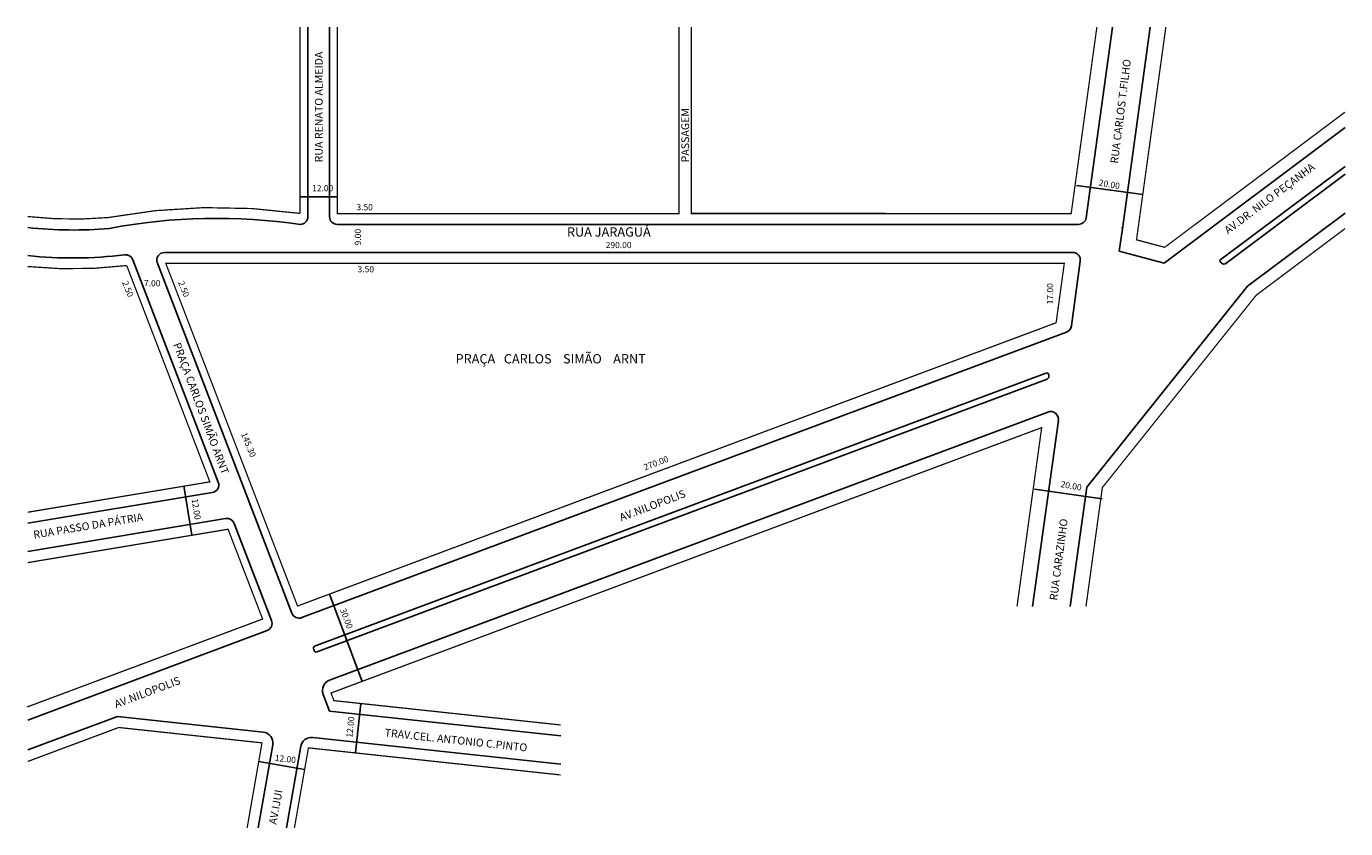
# Model space of a CAD drawing. Extents: x -5 to 420, y -2 to 256.
import ezdxf

# ---------------------------------------------------------------- set-up
doc = ezdxf.new("R2010")
doc.units = 0
doc.header["$MEASUREMENT"] = 0
doc.layers.get('0').update_dxf_attribs({"linetype": 'CONTINUOUS'})

msp = doc.modelspace()

# ---------------------------------------------------------------- linework, layer by layer
for p, q in [((85.47, 194.69), (85.47, 255.75)), ((92.47, 194.69), (92.47, 255.75)), ((344.59, 255.75), (336.12, 194.35)), ((356.7, 255.75), (347.75, 190.84)), ((361.21, 179.71), (419.44, 223.36)), ((379.18, 180.68), (419.44, 210.86)), ((381.06, 179.59), (419.44, 208.36)), ((333.03, 204.74), (354.31, 201.81)), ((82.97, 201.04), (94.97, 201.04)), ((271.47, 195.69), (208.97, 195.69)), ((388.09, 172.36), (419.44, 195.86)), ((83.13, 192.19), (82.97, 192.19)), ((94.97, 192.19), (208.97, 192.19)), ((204.97, 192.19), (333.64, 192.19)), ((347.75, 190.84), (346.75, 183.57)), ((39.34, 183.19), (331.71, 183.19)), ((346.75, 183.57), (361.21, 179.71)), ((29.11, 180.83), (56.62, 109.29)), ((37, 179.79), (80.35, 67.09)), ((334.19, 180.35), (331.32, 159.52)), ((336.27, 107.62), (388.09, 172.36)), ((388.23, 172.5), (388.27, 172.49)), ((83.56, 65.64), (329.71, 157.52)), ((87.57, 56.47), (323.38, 144.48)), ((88.16, 54.55), (323.48, 142.38)), ((92.45, 45.48), (323.78, 131.82)), ((327.13, 129.13), (318.86, 69.23)), ((45.49, 108.03), (48.13, 92.16)), ((319.41, 106.94), (341.2, 103.93)), ((336.27, 107.62), (330.98, 69.23)), ((-4.72, 96.03), (54.7, 105.93)), ((-4.72, 86.9), (59, 97.52)), ((61.75, 95.95), (73.77, 64.68)), ((92.43, 73.18), (102.91, 45.11)), ((-4.72, 32.69), (72.32, 61.45)), ((90.41, 40.94), (92.48, 35.56)), ((92.48, 35.56), (166.9, 27.57)), ((102.49, 38.04), (100.78, 22.1)), ((-4.72, 23.09), (24.12, 33.85)), ((24.12, 33.85), (71.08, 28.81)), ((87.02, 27.1), (166.9, 18.52)), ((74.15, 24.73), (69.46, -2.06)), ((83.2, 24.22), (78.6, -2.06)), ((69.65, 19.3), (84.43, 16.71))]:
    msp.add_line(p, q)
at = {"const_width": 0.4}
for points in [[(-4.72, 194.75, 0.050929), (21.08, 194.41, -0.081984), (82.97, 195.75), (82.97, 255.75)], [(-4.72, 99.57), (53.92, 109.35), (27.14, 178.97, -0.055885), (-4.72, 178.65)]]:
    msp.add_lwpolyline(points, format="xyb", dxfattribs=at)
for points in [[(204.97, 255.75), (204.97, 195.69), (94.97, 195.69), (94.97, 255.75)], [(339.54, 255.75), (331.26, 195.69), (208.97, 195.69), (208.97, 255.75)], [(361.75, 255.75), (352.3, 187.26), (361.38, 184.84), (419.44, 228.35)], [(336.03, 69.23), (341.3, 107.51), (390.89, 169.46), (419.44, 190.86)], [(313.82, 69.23), (321.76, 126.8), (92.92, 41.38), (93.86, 38.93), (166.9, 31.09)], [(-4.97, 36.87), (70.9, 65.19), (59.78, 94.1), (-4.72, 83.35)], [(-4.72, 19.35), (24.57, 30.28), (70.7, 25.33), (65.91, -2.06)], [(81.14, -2.06), (85.65, 23.72), (166.9, 15)]]:
    msp.add_lwpolyline(points, dxfattribs=at)
msp.add_lwpolyline([(329.05, 179.69), (39.72, 179.69), (82.15, 69.38), (326.41, 160.55)], close=True, dxfattribs=at)
for centre, radius, start, end in [((9.82, 320.89), 130.48, 263.6045, 275.1643), ((56.08, 7.61), 186.55, 81.6621, 100.662), ((82.97, 194.69), 2.5, 270, 0), ((94.97, 194.69), 2.5, 180, 270), ((333.64, 194.69), 2.5, 270, 352.1467), ((361.2, 194.1), 13.84, 191.7064, 193.6319), ((39.34, 180.69), 2.5, 90, 201.0375), ((331.71, 180.69), 2.5, 352.1467, 90), ((9.82, 320.89), 139.48, 264.0187, 276.8591), ((26.77, 179.93), 2.5, 21.0375, 96.8591), ((380.48, 180.74), 1.3, 182.564, 320.0239), ((328.84, 159.86), 2.5, 290.4678, 352.1467), ((322.96, 143.41), 1.15, 284.0473, 68.3006), ((324.65, 129.48), 2.5, 352.1467, 110.4678), ((54.29, 108.39), 2.5, 279.4623, 21.0375), ((59.42, 95.06), 2.5, 21.0375, 99.4623), ((71.44, 63.79), 2.5, 290.4678, 21.0375), ((82.68, 67.98), 2.5, 201.0375, 290.4678), ((88.49, 55.7), 1.19, 140.1178, 254.281), ((93.67, 42.2), 3.5, 110.4678, 201.0375), ((70.7, 25.33), 3.5, 350.0738, 83.8709), ((86.65, 23.62), 3.5, 83.8709, 170.0738)]:
    msp.add_arc(centre, radius, start, end)

# ---------------------------------------------------------------- texts
for s, height, rotation, p in [('RUA RENATO ALMEIDA', 2.5, 90, (90.24, 212.18)), ('RUA CARLOS T.FILHO', 2.5, 82.875, (346.33, 211.7)), ('PASSAGEM', 2.5, 90, (208.23, 212.18)), ('AV.DR. NILO PEÇANHA', 2.5, 36.8699, (381.77, 188.99)), ('20.00', 2, 350.0322, (340.03, 204.73)), ('9.00', 2, 90, (102.57, 185.45)), ('2.50', 2, 292.1094, (25.6, 173.52)), ('2.50', 2, 292.1094, (43.62, 173.52)), ('17.00', 2, 90, (325.46, 166.47)), ('PRAÇA CARLOS SIMÃO ARNT', 2.5, 290.487, (42.07, 153.57)), ('145.30', 2, 292.1094, (63.9, 124.78)), ('270.00', 2, 20.7256, (194.03, 112.98)), ('AV.NILOPOLIS', 2.5, 20.7256, (186.39, 96.63)), ('20.00', 2, 350.0322, (327.72, 107.68)), ('12.00', 2, 278.6055, (48.04, 103.79)), ('RUA PASSO DA PÁTRIA', 2.5, 9.4156, (-2.71, 91.04)), ('RUA CARAZINHO', 2.5, 82.5686, (326.75, 71.06)), ('30.00', 2, 290.7256, (95.76, 68.2)), ('AV.NILOPOLIS', 2.5, 20.7256, (23.72, 36.48)), ('12.00', 2, 84.1605, (99.79, 26.93)), ('TRAV.CEL. ANTONIO C.PINTO', 2.5, 353.8915, (110.1, 27.44)), ('12.00', 2, 353.6043, (74.73, 19.56)), ('AV.IJUI', 2.5, 79.7618, (75.34, -1.08))]:
    msp.add_text(s, height=height, rotation=rotation).set_placement(p)
for s, height, p in [('12.00', 2, (86.84, 202.87)), ('3.50', 2, (101.11, 196.76)), ('RUA JARAGUÁ', 3, (168.9, 188.29)), ('290.00', 2, (181.37, 184.58)), ('3.50', 2, (101.47, 176.78)), ('7.00', 2, (32.69, 172.28)), ('PRAÇA   CARLOS    SIMÃO    ARNT', 3, (133.04, 147.46))]:
    msp.add_text(s, height=height).set_placement(p)

doc.saveas('drawing.dxf')
